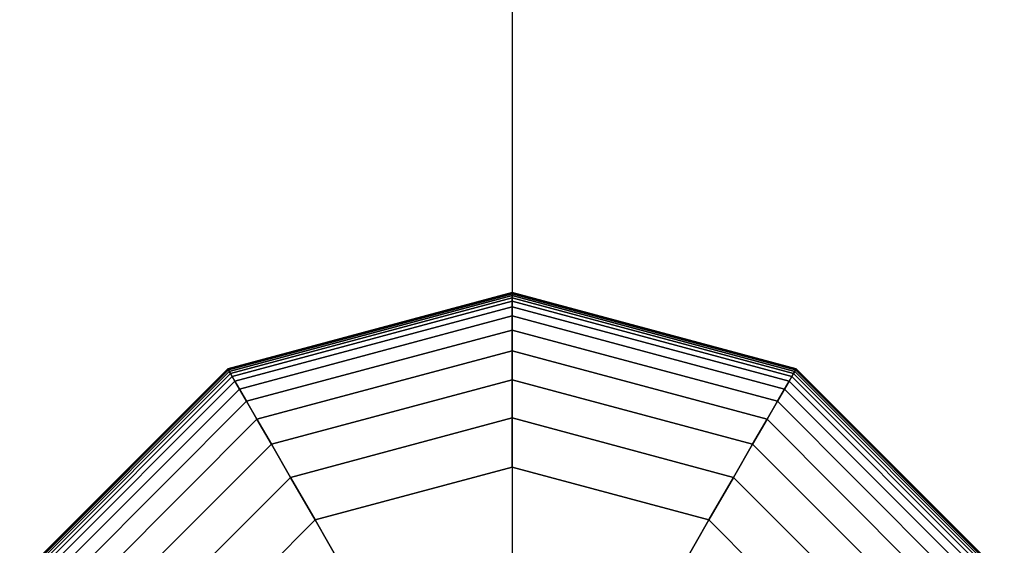
# Model space of a CAD drawing. Extents: x -6373 to 14532, y -10187 to 5074.
# Drawn here: x 10036 to 10204, y -6006 to -5917 of the extents above; entities that cross this region are included whole.
import ezdxf

# ---------------------------------------------------------------- set-up
doc = ezdxf.new("R2010")
doc.units = 0
doc.header["$LTSCALE"] = 350
doc.header["$MEASUREMENT"] = 0
doc.linetypes.add('AUSGEZOGEN', pattern=[0])
doc.layers.add('SPACEBALL-L-02', color=7, linetype='CONTINUOUS')

msp = doc.modelspace()

# ---------------------------------------------------------------- linework, layer by layer
at = {"layer": 'SPACEBALL-L-02', "linetype": 'AUSGEZOGEN'}
msp.add_line((10120, -5770.18), (10120, -5965.41), dxfattribs=at)
at = {"layer": 'SPACEBALL-L-02'}
for p, q in [((10071.66, -5976.27), (10120, -5963.31)), ((10120, -5963.31), (10071.66, -5976.27)), ((10071.69, -5976.32), (10120, -5963.37)), ((10120, -5963.37), (10071.69, -5976.32)), ((10071.69, -5976.32), (10120, -5963.37)), ((10120, -5963.37), (10071.69, -5976.32)), ((10120, -5963.37), (10120, -5963.31)), ((10120, -5963.31), (10168.34, -5976.27)), ((10168.34, -5976.27), (10120, -5963.31)), ((10120, -5963.31), (10120, -5963.37)), ((10120, -5963.31), (10120, -5963.37)), ((10120, -5963.37), (10120, -5963.31)), ((10120, -5963.55), (10120, -5963.37)), ((10120, -5963.37), (10168.31, -5976.32)), ((10168.31, -5976.32), (10120, -5963.37)), ((10120, -5963.37), (10168.31, -5976.32)), ((10168.31, -5976.32), (10120, -5963.37)), ((10120, -5963.37), (10120, -5963.55)), ((10120, -5963.37), (10120, -5963.55)), ((10120, -5963.55), (10120, -5963.37)), ((10071.77, -5976.47), (10120, -5963.55)), ((10120, -5963.55), (10071.77, -5976.47)), ((10071.77, -5976.47), (10120, -5963.55)), ((10120, -5963.55), (10071.77, -5976.47)), ((10071.92, -5976.72), (10120, -5963.84)), ((10120, -5963.84), (10071.92, -5976.72)), ((10071.92, -5976.72), (10120, -5963.84)), ((10120, -5963.84), (10071.92, -5976.72)), ((10072.12, -5977.08), (10120, -5964.25)), ((10120, -5964.25), (10072.12, -5977.08)), ((10072.12, -5977.08), (10120, -5964.25)), ((10120, -5964.25), (10072.12, -5977.08)), ((10072.41, -5977.57), (10120, -5964.82)), ((10120, -5964.82), (10072.41, -5977.57)), ((10072.41, -5977.57), (10120, -5964.82)), ((10120, -5964.82), (10072.41, -5977.57)), ((10120, -5963.84), (10120, -5963.55)), ((10120, -5963.55), (10168.23, -5976.47)), ((10168.23, -5976.47), (10120, -5963.55)), ((10120, -5963.55), (10168.23, -5976.47)), ((10168.23, -5976.47), (10120, -5963.55)), ((10120, -5963.55), (10120, -5963.84)), ((10120, -5963.55), (10120, -5963.84)), ((10120, -5963.84), (10120, -5963.55)), ((10120, -5964.25), (10120, -5963.84)), ((10120, -5963.84), (10168.08, -5976.72)), ((10168.08, -5976.72), (10120, -5963.84)), ((10120, -5963.84), (10168.08, -5976.72)), ((10168.08, -5976.72), (10120, -5963.84)), ((10120, -5963.84), (10120, -5964.25)), ((10120, -5963.84), (10120, -5964.25)), ((10120, -5964.25), (10120, -5963.84)), ((10120, -5964.82), (10120, -5964.25)), ((10120, -5964.25), (10167.87, -5977.08)), ((10167.87, -5977.08), (10120, -5964.25)), ((10120, -5964.25), (10167.87, -5977.08)), ((10167.87, -5977.08), (10120, -5964.25)), ((10120, -5964.25), (10120, -5964.82)), ((10120, -5964.25), (10120, -5964.82)), ((10120, -5964.82), (10120, -5964.25)), ((10120, -5965.75), (10120, -5964.82)), ((10120, -5964.82), (10167.59, -5977.57)), ((10167.59, -5977.57), (10120, -5964.82)), ((10120, -5964.82), (10167.59, -5977.57)), ((10167.59, -5977.57), (10120, -5964.82)), ((10120, -5964.82), (10120, -5965.75)), ((10120, -5964.82), (10120, -5965.75)), ((10120, -5965.75), (10120, -5964.82)), ((10072.88, -5978.38), (10120, -5965.75)), ((10120, -5965.75), (10072.88, -5978.38)), ((10072.88, -5978.38), (10120, -5965.75)), ((10120, -5965.75), (10072.88, -5978.38)), ((10120, -5967.3), (10120, -5965.75)), ((10120, -5965.75), (10167.12, -5978.38)), ((10167.12, -5978.38), (10120, -5965.75)), ((10120, -5965.75), (10167.12, -5978.38)), ((10167.12, -5978.38), (10120, -5965.75)), ((10120, -5965.75), (10120, -5967.3)), ((10120, -5965.75), (10120, -5967.3)), ((10120, -5967.3), (10120, -5965.75)), ((10073.65, -5979.72), (10120, -5967.3)), ((10120, -5967.3), (10073.65, -5979.72)), ((10073.65, -5979.72), (10120, -5967.3)), ((10120, -5967.3), (10073.65, -5979.72)), ((10120, -5969.72), (10120, -5967.3)), ((10120, -5967.3), (10166.35, -5979.72)), ((10166.35, -5979.72), (10120, -5967.3)), ((10120, -5967.3), (10166.35, -5979.72)), ((10166.35, -5979.72), (10120, -5967.3)), ((10120, -5967.3), (10120, -5969.72)), ((10120, -5967.3), (10120, -5969.72)), ((10120, -5969.72), (10120, -5967.3)), ((10074.86, -5981.81), (10120, -5969.72)), ((10120, -5969.72), (10074.86, -5981.81)), ((10074.86, -5981.81), (10120, -5969.72)), ((10120, -5969.72), (10074.86, -5981.81)), ((10120, -5973.25), (10120, -5969.72)), ((10120, -5969.72), (10165.14, -5981.81)), ((10165.14, -5981.81), (10120, -5969.72)), ((10120, -5969.72), (10165.14, -5981.81)), ((10165.14, -5981.81), (10120, -5969.72)), ((10120, -5969.72), (10120, -5973.25)), ((10120, -5969.72), (10120, -5973.25)), ((10120, -5973.25), (10120, -5969.72)), ((10076.62, -5984.87), (10120, -5973.25)), ((10120, -5973.25), (10076.62, -5984.87)), ((10076.62, -5984.87), (10120, -5973.25)), ((10120, -5973.25), (10076.62, -5984.87)), ((10120, -5978.14), (10120, -5973.25)), ((10120, -5973.25), (10163.38, -5984.87)), ((10163.38, -5984.87), (10120, -5973.25)), ((10120, -5973.25), (10163.38, -5984.87)), ((10163.38, -5984.87), (10120, -5973.25)), ((10120, -5973.25), (10120, -5978.14)), ((10120, -5973.25), (10120, -5978.14)), ((10120, -5978.14), (10120, -5973.25)), ((10036.27, -6011.66), (10071.66, -5976.27)), ((10071.66, -5976.27), (10036.27, -6011.66)), ((10036.32, -6011.69), (10071.69, -5976.32)), ((10071.69, -5976.32), (10036.32, -6011.69)), ((10036.32, -6011.69), (10071.69, -5976.32)), ((10071.69, -5976.32), (10036.32, -6011.69)), ((10036.47, -6011.77), (10071.77, -5976.47)), ((10071.77, -5976.47), (10036.47, -6011.77)), ((10036.47, -6011.77), (10071.77, -5976.47)), ((10071.77, -5976.47), (10036.47, -6011.77)), ((10036.72, -6011.92), (10071.92, -5976.72)), ((10071.92, -5976.72), (10036.72, -6011.92)), ((10036.72, -6011.92), (10071.92, -5976.72)), ((10071.92, -5976.72), (10036.72, -6011.92)), ((10071.66, -5976.27), (10071.69, -5976.32)), ((10071.69, -5976.32), (10071.66, -5976.27)), ((10071.69, -5976.32), (10071.66, -5976.27)), ((10071.66, -5976.27), (10071.69, -5976.32)), ((10071.69, -5976.32), (10071.77, -5976.47)), ((10071.77, -5976.47), (10071.69, -5976.32)), ((10071.77, -5976.47), (10071.69, -5976.32)), ((10071.69, -5976.32), (10071.77, -5976.47)), ((10071.77, -5976.47), (10071.92, -5976.72)), ((10071.92, -5976.72), (10071.77, -5976.47)), ((10071.92, -5976.72), (10071.77, -5976.47)), ((10071.77, -5976.47), (10071.92, -5976.72)), ((10071.92, -5976.72), (10072.12, -5977.08)), ((10072.12, -5977.08), (10071.92, -5976.72)), ((10072.12, -5977.08), (10071.92, -5976.72)), ((10071.92, -5976.72), (10072.12, -5977.08)), ((10168.08, -5976.72), (10167.87, -5977.08)), ((10167.87, -5977.08), (10168.08, -5976.72)), ((10167.87, -5977.08), (10168.08, -5976.72)), ((10168.08, -5976.72), (10167.87, -5977.08)), ((10168.23, -5976.47), (10168.08, -5976.72)), ((10168.08, -5976.72), (10168.23, -5976.47)), ((10168.08, -5976.72), (10168.23, -5976.47)), ((10168.23, -5976.47), (10168.08, -5976.72)), ((10168.08, -5976.72), (10203.28, -6011.92)), ((10203.28, -6011.92), (10168.08, -5976.72)), ((10168.08, -5976.72), (10203.28, -6011.92)), ((10203.28, -6011.92), (10168.08, -5976.72)), ((10168.31, -5976.32), (10168.23, -5976.47)), ((10168.23, -5976.47), (10168.31, -5976.32)), ((10168.23, -5976.47), (10168.31, -5976.32)), ((10168.31, -5976.32), (10168.23, -5976.47)), ((10168.23, -5976.47), (10203.53, -6011.77)), ((10203.53, -6011.77), (10168.23, -5976.47)), ((10168.23, -5976.47), (10203.53, -6011.77)), ((10203.53, -6011.77), (10168.23, -5976.47)), ((10168.34, -5976.27), (10168.31, -5976.32)), ((10168.31, -5976.32), (10168.34, -5976.27)), ((10168.31, -5976.32), (10168.34, -5976.27)), ((10168.34, -5976.27), (10168.31, -5976.32)), ((10168.31, -5976.32), (10203.68, -6011.69)), ((10203.68, -6011.69), (10168.31, -5976.32)), ((10168.31, -5976.32), (10203.68, -6011.69)), ((10203.68, -6011.69), (10168.31, -5976.32)), ((10168.34, -5976.27), (10203.73, -6011.66)), ((10203.73, -6011.66), (10168.34, -5976.27)), ((10037.08, -6012.13), (10072.12, -5977.08)), ((10072.12, -5977.08), (10037.08, -6012.13)), ((10037.08, -6012.13), (10072.12, -5977.08)), ((10072.12, -5977.08), (10037.08, -6012.13)), ((10037.57, -6012.41), (10072.41, -5977.57)), ((10072.41, -5977.57), (10037.57, -6012.41)), ((10037.57, -6012.41), (10072.41, -5977.57)), ((10072.41, -5977.57), (10037.57, -6012.41)), ((10038.38, -6012.88), (10072.88, -5978.38)), ((10072.88, -5978.38), (10038.38, -6012.88)), ((10038.38, -6012.88), (10072.88, -5978.38)), ((10072.88, -5978.38), (10038.38, -6012.88)), ((10072.12, -5977.08), (10072.41, -5977.57)), ((10072.41, -5977.57), (10072.12, -5977.08)), ((10072.41, -5977.57), (10072.12, -5977.08)), ((10072.12, -5977.08), (10072.41, -5977.57)), ((10072.41, -5977.57), (10072.88, -5978.38)), ((10072.88, -5978.38), (10072.41, -5977.57)), ((10072.88, -5978.38), (10072.41, -5977.57)), ((10072.41, -5977.57), (10072.88, -5978.38)), ((10072.88, -5978.38), (10073.65, -5979.72)), ((10073.65, -5979.72), (10072.88, -5978.38)), ((10073.65, -5979.72), (10072.88, -5978.38)), ((10072.88, -5978.38), (10073.65, -5979.72)), ((10079.07, -5989.1), (10120, -5978.14)), ((10120, -5978.14), (10079.07, -5989.1)), ((10079.07, -5989.1), (10120, -5978.14)), ((10120, -5978.14), (10079.07, -5989.1)), ((10120, -5984.64), (10120, -5978.14)), ((10120, -5978.14), (10160.93, -5989.1)), ((10160.93, -5989.1), (10120, -5978.14)), ((10120, -5978.14), (10160.93, -5989.1)), ((10160.93, -5989.1), (10120, -5978.14)), ((10120, -5978.14), (10120, -5984.64)), ((10120, -5978.14), (10120, -5984.64)), ((10120, -5984.64), (10120, -5978.14)), ((10167.12, -5978.38), (10166.35, -5979.72)), ((10166.35, -5979.72), (10167.12, -5978.38)), ((10166.35, -5979.72), (10167.12, -5978.38)), ((10167.12, -5978.38), (10166.35, -5979.72)), ((10167.59, -5977.57), (10167.12, -5978.38)), ((10167.12, -5978.38), (10167.59, -5977.57)), ((10167.12, -5978.38), (10167.59, -5977.57)), ((10167.59, -5977.57), (10167.12, -5978.38)), ((10167.12, -5978.38), (10201.62, -6012.88)), ((10201.62, -6012.88), (10167.12, -5978.38)), ((10167.12, -5978.38), (10201.62, -6012.88)), ((10201.62, -6012.88), (10167.12, -5978.38)), ((10167.87, -5977.08), (10167.59, -5977.57)), ((10167.59, -5977.57), (10167.87, -5977.08)), ((10167.59, -5977.57), (10167.87, -5977.08)), ((10167.87, -5977.08), (10167.59, -5977.57)), ((10167.59, -5977.57), (10202.43, -6012.41)), ((10202.43, -6012.41), (10167.59, -5977.57)), ((10167.59, -5977.57), (10202.43, -6012.41)), ((10202.43, -6012.41), (10167.59, -5977.57)), ((10167.87, -5977.08), (10202.92, -6012.13)), ((10202.92, -6012.13), (10167.87, -5977.08)), ((10167.87, -5977.08), (10202.92, -6012.13)), ((10202.92, -6012.13), (10167.87, -5977.08)), ((10039.72, -6013.65), (10073.65, -5979.72)), ((10073.65, -5979.72), (10039.72, -6013.65)), ((10039.72, -6013.65), (10073.65, -5979.72)), ((10073.65, -5979.72), (10039.72, -6013.65)), ((10073.65, -5979.72), (10074.86, -5981.81)), ((10074.86, -5981.81), (10073.65, -5979.72)), ((10074.86, -5981.81), (10073.65, -5979.72)), ((10073.65, -5979.72), (10074.86, -5981.81)), ((10166.35, -5979.72), (10165.14, -5981.81)), ((10165.14, -5981.81), (10166.35, -5979.72)), ((10165.14, -5981.81), (10166.35, -5979.72)), ((10166.35, -5979.72), (10165.14, -5981.81)), ((10166.35, -5979.72), (10200.28, -6013.65)), ((10200.28, -6013.65), (10166.35, -5979.72)), ((10166.35, -5979.72), (10200.28, -6013.65)), ((10200.28, -6013.65), (10166.35, -5979.72)), ((10041.81, -6014.86), (10074.86, -5981.81)), ((10074.86, -5981.81), (10041.81, -6014.86)), ((10041.81, -6014.86), (10074.86, -5981.81)), ((10074.86, -5981.81), (10041.81, -6014.86)), ((10074.86, -5981.81), (10076.62, -5984.87)), ((10076.62, -5984.87), (10074.86, -5981.81)), ((10076.62, -5984.87), (10074.86, -5981.81)), ((10074.86, -5981.81), (10076.62, -5984.87)), ((10165.14, -5981.81), (10163.38, -5984.87)), ((10163.38, -5984.87), (10165.14, -5981.81)), ((10163.38, -5984.87), (10165.14, -5981.81)), ((10165.14, -5981.81), (10163.38, -5984.87)), ((10165.14, -5981.81), (10198.19, -6014.86)), ((10198.19, -6014.86), (10165.14, -5981.81)), ((10165.14, -5981.81), (10198.19, -6014.86)), ((10198.19, -6014.86), (10165.14, -5981.81)), ((10044.87, -6016.62), (10076.62, -5984.87)), ((10076.62, -5984.87), (10044.87, -6016.62)), ((10044.87, -6016.62), (10076.62, -5984.87)), ((10076.62, -5984.87), (10044.87, -6016.62)), ((10076.62, -5984.87), (10079.07, -5989.1)), ((10079.07, -5989.1), (10076.62, -5984.87)), ((10079.07, -5989.1), (10076.62, -5984.87)), ((10076.62, -5984.87), (10079.07, -5989.1)), ((10082.32, -5994.73), (10120, -5984.64)), ((10120, -5984.64), (10082.32, -5994.73)), ((10082.32, -5994.73), (10120, -5984.64)), ((10120, -5984.64), (10082.32, -5994.73)), ((10120, -5993), (10120, -5984.64)), ((10120, -5984.64), (10157.68, -5994.73)), ((10157.68, -5994.73), (10120, -5984.64)), ((10120, -5984.64), (10157.68, -5994.73)), ((10157.68, -5994.73), (10120, -5984.64)), ((10120, -5984.64), (10120, -5993)), ((10120, -5984.64), (10120, -5993)), ((10120, -5993), (10120, -5984.64)), ((10163.38, -5984.87), (10160.93, -5989.1)), ((10160.93, -5989.1), (10163.38, -5984.87)), ((10160.93, -5989.1), (10163.38, -5984.87)), ((10163.38, -5984.87), (10160.93, -5989.1)), ((10163.38, -5984.87), (10195.13, -6016.62)), ((10195.13, -6016.62), (10163.38, -5984.87)), ((10163.38, -5984.87), (10195.13, -6016.62)), ((10195.13, -6016.62), (10163.38, -5984.87)), ((10049.1, -6019.07), (10079.07, -5989.1)), ((10079.07, -5989.1), (10049.1, -6019.07)), ((10049.1, -6019.07), (10079.07, -5989.1)), ((10079.07, -5989.1), (10049.1, -6019.07)), ((10079.07, -5989.1), (10082.32, -5994.73)), ((10082.32, -5994.73), (10079.07, -5989.1)), ((10082.32, -5994.73), (10079.07, -5989.1)), ((10079.07, -5989.1), (10082.32, -5994.73)), ((10160.93, -5989.1), (10157.68, -5994.73)), ((10157.68, -5994.73), (10160.93, -5989.1)), ((10157.68, -5994.73), (10160.93, -5989.1)), ((10160.93, -5989.1), (10157.68, -5994.73)), ((10160.93, -5989.1), (10190.9, -6019.07)), ((10190.9, -6019.07), (10160.93, -5989.1)), ((10160.93, -5989.1), (10190.9, -6019.07)), ((10190.9, -6019.07), (10160.93, -5989.1)), ((10120, -5993), (10086.5, -6001.98)), ((10086.5, -6001.98), (10120, -5993)), ((10120, -5993), (10086.5, -6001.98)), ((10086.5, -6001.98), (10120, -5993)), ((10086.5, -6001.98), (10120, -5993)), ((10153.5, -6001.98), (10120, -5993)), ((10120, -5993), (10153.5, -6001.98)), ((10153.5, -6001.98), (10120, -5993)), ((10120, -5993), (10120, -5993)), ((10120, -5993), (10153.5, -6001.98)), ((10120, -5993), (10120, -5993)), ((10120, -5993), (10120, -6008.72)), ((10153.5, -6001.98), (10120, -5993)), ((10120, -5993), (10120, -6008.72)), ((10054.73, -6022.32), (10082.32, -5994.73)), ((10082.32, -5994.73), (10054.73, -6022.32)), ((10054.73, -6022.32), (10082.32, -5994.73)), ((10082.32, -5994.73), (10054.73, -6022.32)), ((10082.32, -5994.73), (10086.5, -6001.98)), ((10086.5, -6001.98), (10082.32, -5994.73)), ((10086.5, -6001.98), (10082.32, -5994.73)), ((10082.32, -5994.73), (10086.5, -6001.98)), ((10157.68, -5994.73), (10153.5, -6001.98)), ((10153.5, -6001.98), (10157.68, -5994.73)), ((10153.5, -6001.98), (10157.68, -5994.73)), ((10157.68, -5994.73), (10153.5, -6001.98)), ((10157.68, -5994.73), (10185.27, -6022.32)), ((10185.27, -6022.32), (10157.68, -5994.73)), ((10157.68, -5994.73), (10185.27, -6022.32)), ((10185.27, -6022.32), (10157.68, -5994.73)), ((10086.5, -6001.98), (10061.98, -6026.5)), ((10061.98, -6026.5), (10086.5, -6001.98)), ((10086.5, -6001.98), (10061.98, -6026.5)), ((10061.98, -6026.5), (10086.5, -6001.98)), ((10061.98, -6026.5), (10086.5, -6001.98)), ((10086.5, -6001.98), (10086.5, -6001.98)), ((10086.5, -6001.98), (10086.5, -6001.98)), ((10094.36, -6015.59), (10086.5, -6001.98)), ((10086.5, -6001.98), (10094.36, -6015.59)), ((10153.5, -6001.98), (10145.64, -6015.59)), ((10145.64, -6015.59), (10153.5, -6001.98)), ((10178.02, -6026.5), (10153.5, -6001.98)), ((10153.5, -6001.98), (10178.02, -6026.5)), ((10153.5, -6001.98), (10153.5, -6001.98)), ((10178.02, -6026.5), (10153.5, -6001.98)), ((10153.5, -6001.98), (10153.5, -6001.98)), ((10153.5, -6001.98), (10178.02, -6026.5)), ((10178.02, -6026.5), (10153.5, -6001.98))]:
    msp.add_line(p, q, dxfattribs=at)

doc.saveas('drawing.dxf')
